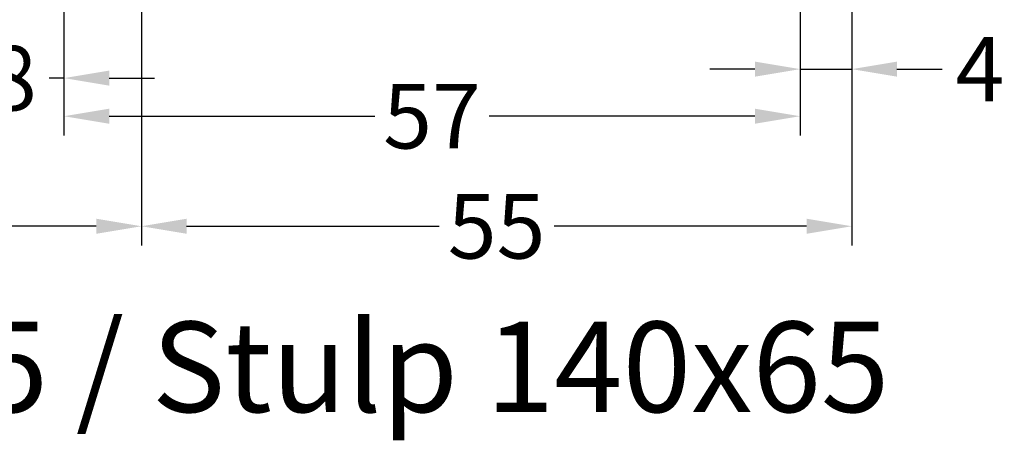
# Model space of a CAD drawing. Units: millimetres. Extents: x -5488 to -3788, y 8891 to 9406.
# Drawn here: x -4307 to -4231, y 9223 to 9256 of the extents above; entities that cross this region are included whole.
import ezdxf

# ---------------------------------------------------------------- set-up
doc = ezdxf.new("R2010")
doc.units = ezdxf.units.MM
doc.layers.add('Bemaßung', color=1, linetype='Continuous')
doc.layers.add('Text', color=7, linetype='Continuous')
doc.styles.add('arialn', font='ARIALN.TTF')
doc.styles.get("Standard").update_dxf_attribs({"font": 'arial.ttf'})
doc.dimstyles.new('Bemaßung klein', dxfattribs={"dimtxt": 5, "dimasz": 3.5, "dimexe": 1.5, "dimexo": 0, "dimgap": 1.5, "dimtad": 0, "dimtih": 1, "dimtoh": 1, "dimdsep": 46, "dimtxsty": 'arialn', "dimcen": 0, "dimclrd": 256, "dimclre": 256, "dimclrt": 256, "dimadec": 0, "dimazin": 0, "dimtfac": 1, "dimtmove": 0, "dimatfit": 3, "dimfxl": 1, "dimtolj": 1, "dimarcsym": 0})

# ---------------------------------------------------------------- blocks, each defined once
blk = doc.blocks.new('*D131')
at = {"layer": 'Bemaßung', "lineweight": -2, "transparency": 16777216}
for p, q in [((-4303.782845559055, 9259.500939684112), (-4303.782845559055, 9249.606468048041)), ((-4311.782993464185, 9256.500939684112), (-4311.782993464185, 9249.606468048041)), ((-4315.282993464185, 9251.106468048041), (-4318.782993464185, 9251.106468048041)), ((-4311.782993464185, 9251.106468048041), (-4310.631828106436, 9251.106468048041)), ((-4303.782845559055, 9251.106468048041), (-4304.934010916804, 9251.106468048041)), ((-4300.282845559055, 9251.106468048041), (-4296.782845559055, 9251.106468048041))]:
    blk.add_line(p, q, dxfattribs=at)
at = {"layer": 'Bemaßung', "transparency": 16777216}
for points in [[(-4315.282993464185, 9251.689801381375), (-4315.282993464185, 9250.523134714707), (-4311.782993464185, 9251.106468048041)], [(-4300.282845559055, 9251.689801381375), (-4300.282845559055, 9250.523134714707), (-4303.782845559055, 9251.106468048041)]]:
    blk.add_solid(points, dxfattribs=at)
at = {"layer": 'Defpoints', "color": 0, "transparency": 16777216}
for p in [(-4303.782845559055, 9259.500939684112), (-4311.782993464185, 9256.500939684112), (-4303.782845559055, 9251.106468048041)]:
    blk.add_point(p, dxfattribs=at)
at = {"layer": 'Bemaßung', "transparency": 16777216, "insert": (-4307.78291951162, 9251.106468048041), "char_height": 5, "attachment_point": 5, "style": 'arialn'}
blk.add_mtext('\\A1;8', dxfattribs=at)
blk = doc.blocks.new('*D132')
at = {"layer": 'Bemaßung', "lineweight": -2, "transparency": 16777216}
for p, q in [((-4303.782845559055, 9259.500939684112), (-4303.782845559055, 9246.656836085276)), ((-4246.782845559055, 9257.500939684112), (-4246.782845559055, 9246.656836085276)), ((-4300.282845559055, 9248.156836085276), (-4279.717702312125, 9248.156836085276)), ((-4250.282845559055, 9248.156836085276), (-4270.847988805986, 9248.156836085276))]:
    blk.add_line(p, q, dxfattribs=at)
at = {"layer": 'Bemaßung', "transparency": 16777216}
for points in [[(-4300.282845559055, 9248.74016941861), (-4300.282845559055, 9247.573502751942), (-4303.782845559055, 9248.156836085276)], [(-4250.282845559055, 9248.74016941861), (-4250.282845559055, 9247.573502751942), (-4246.782845559055, 9248.156836085276)]]:
    blk.add_solid(points, dxfattribs=at)
at = {"layer": 'Defpoints', "color": 0, "transparency": 16777216}
for p in [(-4303.782845559055, 9259.500939684112), (-4246.782845559055, 9257.500939684112), (-4303.782845559055, 9248.156836085276)]:
    blk.add_point(p, dxfattribs=at)
at = {"layer": 'Bemaßung', "transparency": 16777216, "insert": (-4275.282845559055, 9248.156836085276), "char_height": 5, "attachment_point": 5, "style": 'arialn'}
blk.add_mtext('\\A1;57', dxfattribs=at)
blk = doc.blocks.new('*D133')
at = {"layer": 'Bemaßung', "lineweight": -2, "transparency": 16777216}
for p, q in [((-4242.782796033527, 9283.498079708326), (-4242.782796033527, 9250.303537197644)), ((-4246.782845559055, 9257.500939684112), (-4246.782845559055, 9250.303537197644)), ((-4250.282845559055, 9251.803537197644), (-4253.782845559055, 9251.803537197644)), ((-4246.782845559055, 9251.803537197644), (-4242.782796033527, 9251.803537197644)), ((-4239.282796033527, 9251.803537197644), (-4235.782796033527, 9251.803537197644))]:
    blk.add_line(p, q, dxfattribs=at)
at = {"layer": 'Bemaßung', "transparency": 16777216}
for points in [[(-4250.282845559055, 9252.386870530978), (-4250.282845559055, 9251.22020386431), (-4246.782845559055, 9251.803537197644)], [(-4239.282796033527, 9252.386870530978), (-4239.282796033527, 9251.22020386431), (-4242.782796033527, 9251.803537197644)]]:
    blk.add_solid(points, dxfattribs=at)
at = {"layer": 'Defpoints', "color": 0, "transparency": 16777216}
for p in [(-4242.782796033527, 9283.498079708326), (-4246.782845559055, 9257.500939684112), (-4242.782796033527, 9251.803537197644)]:
    blk.add_point(p, dxfattribs=at)
at = {"layer": 'Bemaßung', "transparency": 16777216, "insert": (-4232.8639692941, 9251.803537197644), "char_height": 5, "attachment_point": 5, "style": 'arialn'}
blk.add_mtext('\\A1;4', dxfattribs=at)
blk = doc.blocks.new('*D172')
at = {"layer": 'Bemaßung', "lineweight": -2, "transparency": 16777216}
for p, q in [((-4242.782796033527, 9283.465120004883), (-4242.782796033527, 9238.13500799326)), ((-4297.782845559055, 9256.500939684112), (-4297.782845559055, 9238.13500799326)), ((-4294.282845559055, 9239.63500799326), (-4274.734730755364, 9239.63500799326)), ((-4246.282796033527, 9239.63500799326), (-4265.830910837219, 9239.63500799326))]:
    blk.add_line(p, q, dxfattribs=at)
at = {"layer": 'Bemaßung', "transparency": 16777216}
for points in [[(-4294.282845559055, 9240.218341326594), (-4294.282845559055, 9239.051674659926), (-4297.782845559055, 9239.63500799326)], [(-4246.282796033527, 9240.218341326594), (-4246.282796033527, 9239.051674659926), (-4242.782796033527, 9239.63500799326)]]:
    blk.add_solid(points, dxfattribs=at)
at = {"layer": 'Defpoints', "color": 0, "transparency": 16777216}
for p in [(-4242.782796033527, 9283.465120004883), (-4297.782845559055, 9256.500939684112), (-4242.782796033527, 9239.63500799326)]:
    blk.add_point(p, dxfattribs=at)
at = {"layer": 'Bemaßung', "transparency": 16777216, "insert": (-4270.282820796291, 9239.63500799326), "char_height": 5, "attachment_point": 5, "style": 'arialn'}
blk.add_mtext('\\A1;55', dxfattribs=at)
blk = doc.blocks.new('*D134')
at = {"layer": 'Bemaßung', "lineweight": -2, "transparency": 16777216}
for p, q in [((-4352.782712761049, 9283.498079708326), (-4352.782712761049, 9238.13500799326)), ((-4297.782845559055, 9256.500939684112), (-4297.782845559055, 9238.13500799326)), ((-4349.282712761049, 9239.63500799326), (-4329.734689119125, 9239.63500799326)), ((-4301.282845559055, 9239.63500799326), (-4320.83086920098, 9239.63500799326))]:
    blk.add_line(p, q, dxfattribs=at)
at = {"layer": 'Bemaßung', "transparency": 16777216}
for points in [[(-4349.282712761049, 9240.218341326594), (-4349.282712761049, 9239.051674659926), (-4352.782712761049, 9239.63500799326)], [(-4301.282845559055, 9240.218341326594), (-4301.282845559055, 9239.051674659926), (-4297.782845559055, 9239.63500799326)]]:
    blk.add_solid(points, dxfattribs=at)
at = {"layer": 'Defpoints', "color": 0, "transparency": 16777216}
for p in [(-4352.782712761049, 9283.498079708326), (-4297.782845559055, 9256.500939684112), (-4352.782712761049, 9239.63500799326)]:
    blk.add_point(p, dxfattribs=at)
at = {"layer": 'Bemaßung', "transparency": 16777216, "insert": (-4325.282779160052, 9239.63500799326), "char_height": 5, "attachment_point": 5, "style": 'arialn'}
blk.add_mtext('\\A1;55', dxfattribs=at)

msp = doc.modelspace()

# ---------------------------------------------------------------- texts
at = {"layer": 'Text', "insert": (-4355.439665105567, 9232.244812487512), "char_height": 7, "attachment_point": 1}
msp.add_mtext_dynamic_manual_height_columns('FLG 140x85 / Stulp 140x65', width=125.4585722574266, gutter_width=12.5, heights=[0], dxfattribs=at)

# ---------------------------------------------------------------- dimensions: what is measured, and where the dimension line sits
at = {"layer": 'Bemaßung'}
for base, p1, p2, picture, middle in [((-4352.782712761049, 9239.63500799326), (-4297.782845559055, 9256.500939684112), (-4352.782712761049, 9283.498079708326), '*D134', (-4325.282779160052, 9239.63500799326)), ((-4242.782796033527, 9239.63500799326), (-4297.782845559055, 9256.500939684112), (-4242.782796033527, 9283.465120004883), '*D172', (-4270.282820796291, 9239.63500799326)), ((-4242.782796033527, 9251.803537197644), (-4246.782845559055, 9257.500939684112), (-4242.782796033527, 9283.498079708326), '*D133', (-4232.8639692941, 9251.803537197644)), ((-4303.782845559055, 9251.106468048041), (-4311.782993464185, 9256.500939684112), (-4303.782845559055, 9259.500939684112), '*D131', (-4307.78291951162, 9251.106468048041)), ((-4303.782845559055, 9248.156836085276), (-4246.782845559055, 9257.500939684112), (-4303.782845559055, 9259.500939684112), '*D132', (-4275.282845559055, 9248.156836085276))]:
    dim = msp.add_linear_dim(base=base, p1=p1, p2=p2, dimstyle='Bemaßung klein', dxfattribs=at)
    dim.commit()
    dim.dimension.update_dxf_attribs({"geometry": picture, "text_midpoint": middle})

doc.saveas('drawing.dxf')
